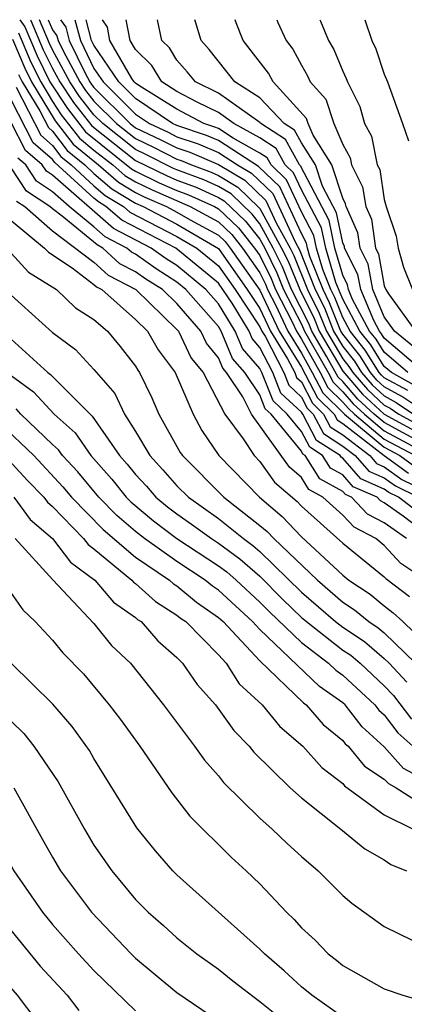
# Model space of a CAD drawing. Units: inches. Extents: x 2592000 to 2595000, y 1484683 to 1485000.
# Drawn here: x 2593853 to 2593872, y 1484953 to 1485000 of the extents above; entities that cross this region are included whole.
import ezdxf

# ---------------------------------------------------------------- set-up
doc = ezdxf.new("R2010")
doc.units = ezdxf.units.IN
doc.header["$MEASUREMENT"] = 0
doc.layers.add('LD25921482_2ft', color=182, linetype='Continuous')

msp = doc.modelspace()

# ---------------------------------------------------------------- linework, layer by layer
at = {"layer": 'LD25921482_2ft'}
for points, elevation in [([(2593853.422, 1485000), (2593853.663, 1484999.663), (2593854.257, 1484998.257), (2593854.872, 1484997), (2593855.716, 1484995.716), (2593856.596, 1484994.596), (2593858.815, 1484992.815), (2593859, 1484992.703), (2593860.146, 1484992.146), (2593861, 1484991.769), (2593861.562, 1484991.562), (2593862.806, 1484991), (2593863, 1484990.894), (2593863.973, 1484989.973), (2593864.747, 1484989), (2593865, 1484988.64), (2593865.538, 1484987.538), (2593865.759, 1484987), (2593866.552, 1484985.448), (2593866.764, 1484985), (2593867, 1484984.616), (2593867.905, 1484983), (2593868.28, 1484982.28), (2593869, 1484981.573), (2593869.266, 1484981.266), (2593869.557, 1484981), (2593871, 1484979.799), (2593872.489, 1484979)], 10578), ([(2593853.935, 1485000), (2593853.962, 1484999.962), (2593854.555, 1484998.555), (2593855, 1484997.646), (2593855.346, 1484997), (2593856.007, 1484996.007), (2593856.892, 1484994.892), (2593859, 1484993.22), (2593860.491, 1484992.491), (2593861, 1484992.266), (2593861.926, 1484991.925), (2593863, 1484991.44), (2593863.276, 1484991.276), (2593864.301, 1484990.301), (2593865, 1484989.422), (2593865.232, 1484989), (2593865.812, 1484987.812), (2593866.146, 1484987), (2593867, 1484985.327), (2593867.152, 1484985), (2593868.285, 1484983), (2593868.53, 1484982.53), (2593869, 1484982.068), (2593869.495, 1484981.495), (2593870.037, 1484981), (2593871, 1484980.198), (2593873, 1484979.122)], 10580), ([(2593873, 1484979.509), (2593871, 1484980.598), (2593870.517, 1484981), (2593869.724, 1484981.724), (2593869, 1484982.562), (2593868.779, 1484982.779), (2593868.236, 1484983.764), (2593867.503, 1484985), (2593867.36, 1484985.36), (2593866.532, 1484987), (2593866.086, 1484988.086), (2593865.64, 1484989), (2593865, 1484990.162), (2593864.629, 1484990.629), (2593863.607, 1484991.607), (2593863, 1484991.967), (2593862.289, 1484992.289), (2593861, 1484992.762), (2593860.835, 1484992.835), (2593859.506, 1484993.506), (2593859, 1484993.745), (2593857.421, 1484995), (2593857, 1484995.418), (2593856.298, 1484996.299), (2593855.831, 1484997), (2593855, 1484998.552), (2593854.853, 1484998.853), (2593854.371, 1485000)], 10582), ([(2593854.796, 1485000), (2593855, 1484999.513), (2593855.215, 1484999.215), (2593855.272, 1484999), (2593855.529, 1484998.471), (2593856.316, 1484997), (2593856.59, 1484996.59), (2593857, 1484996.075), (2593858.081, 1484995), (2593859, 1484994.27), (2593859.863, 1484993.862), (2593861, 1484993.281), (2593861.211, 1484993.211), (2593861.706, 1484993), (2593862.652, 1484992.652), (2593863, 1484992.495), (2593863.937, 1484991.938), (2593864.957, 1484990.957), (2593865, 1484990.903), (2593866.048, 1484989), (2593866.36, 1484988.36), (2593866.919, 1484987), (2593867.611, 1484985.611), (2593867.854, 1484985), (2593869, 1484983.068), (2593869.954, 1484981.954), (2593871, 1484980.998), (2593873, 1484979.897)], 10584), ([(2593855.382, 1485000), (2593855.641, 1484999.641), (2593855.81, 1484999), (2593856.574, 1484997.426), (2593856.802, 1484997), (2593856.881, 1484996.881), (2593857, 1484996.732), (2593858.742, 1484995), (2593859, 1484994.795), (2593860.219, 1484994.219), (2593861, 1484993.82), (2593861.614, 1484993.614), (2593863, 1484993.025), (2593864.268, 1484992.268), (2593865.289, 1484991.289), (2593865.788, 1484990.212), (2593866.455, 1484989), (2593866.634, 1484988.634), (2593867.297, 1484987), (2593867.862, 1484985.862), (2593868.205, 1484985), (2593869, 1484983.659), (2593869.293, 1484983.293), (2593869.476, 1484983), (2593870.183, 1484982.183), (2593871, 1484981.437), (2593871.281, 1484981.281), (2593871.701, 1484981), (2593873, 1484980.285)], 10586), ([(2593856.084, 1485000), (2593856.348, 1484999), (2593857, 1484997.656), (2593857.444, 1484997), (2593859, 1484995.454), (2593859.677, 1484995), (2593860.576, 1484994.576), (2593861, 1484994.359), (2593862.018, 1484994.018), (2593863, 1484993.6), (2593863.925, 1484993), (2593864.599, 1484992.599), (2593865.622, 1484991.622), (2593866.696, 1484989.304), (2593866.908, 1484988.908), (2593867.673, 1484987), (2593868.113, 1484986.113), (2593868.556, 1484985), (2593869, 1484984.251), (2593869.555, 1484983.555), (2593869.904, 1484983), (2593870.412, 1484982.412), (2593871, 1484981.875), (2593871.564, 1484981.564), (2593872.406, 1484981)], 10588), ([(2593873, 1484981.074), (2593871.846, 1484981.846), (2593871, 1484982.314), (2593870.641, 1484982.641), (2593870.331, 1484983), (2593869.818, 1484983.818), (2593869, 1484984.843), (2593868.907, 1484985), (2593868.364, 1484986.364), (2593868.048, 1484987), (2593867.416, 1484988.584), (2593867.292, 1484989), (2593867.242, 1484989.242), (2593867, 1484989.698), (2593865.954, 1484991.955), (2593864.93, 1484992.93), (2593863, 1484994.175), (2593862.421, 1484994.421), (2593861, 1484994.898), (2593860.788, 1484995), (2593859, 1484996.2), (2593858.195, 1484997), (2593857, 1484998.765), (2593856.886, 1484999), (2593856.622, 1485000)], 10590), ([(2593872.128, 1484982.129), (2593871, 1484982.753), (2593870.871, 1484982.871), (2593870.759, 1484983), (2593870.08, 1484984.08), (2593869.347, 1484985), (2593869, 1484985.648), (2593868.615, 1484986.615), (2593868.424, 1484987), (2593868.041, 1484987.959), (2593867.732, 1484989), (2593867.605, 1484989.605), (2593867, 1484990.748), (2593866.287, 1484992.287), (2593865.538, 1484993), (2593865.348, 1484993.348), (2593865, 1484993.575), (2593863.71, 1484994.29), (2593863, 1484994.751), (2593862.825, 1484994.825), (2593862.302, 1484995), (2593861, 1484995.69), (2593859.166, 1484996.834), (2593859, 1484996.945), (2593858.945, 1484997), (2593858.83, 1484997.17), (2593857.772, 1484999), (2593857.646, 1484999.646), (2593857.408, 1485000)], 10592), ([(2593872.411, 1484982.411), (2593871.346, 1484983), (2593871, 1484983.297), (2593870.343, 1484984.343), (2593869.818, 1484985), (2593869, 1484986.529), (2593868.666, 1484987.334), (2593868.172, 1484989), (2593867.969, 1484989.969), (2593867, 1484991.799), (2593866.62, 1484992.62), (2593866.221, 1484993), (2593865.79, 1484993.79), (2593865, 1484994.304), (2593863.744, 1484995), (2593863, 1484995.528), (2593861.974, 1484996.026), (2593861, 1484996.542), (2593860.265, 1484997), (2593859.789, 1484997.789), (2593859, 1484998.57), (2593858.752, 1484999), (2593858.557, 1485000)], 10594), ([(2593872.139, 1484983), (2593871, 1484983.977), (2593870.605, 1484984.605), (2593870.29, 1484985), (2593869.473, 1484986.526), (2593869.274, 1484987), (2593869.231, 1484987.231), (2593869, 1484987.691), (2593868.612, 1484989), (2593868.333, 1484990.333), (2593866.953, 1484992.953), (2593866.903, 1484993), (2593866.232, 1484994.232), (2593865.05, 1484995), (2593865, 1484995.053), (2593863, 1484996.462), (2593861.89, 1484997), (2593861.493, 1484997.492), (2593861, 1484998.046), (2593860.641, 1484998.641), (2593860.279, 1484999), (2593860.063, 1485000)], 10596), ([(2593872.932, 1484983), (2593871, 1484984.657), (2593870.868, 1484984.868), (2593870.762, 1484985), (2593870.489, 1484985.511), (2593869.86, 1484987), (2593869.727, 1484987.727), (2593869.087, 1484989), (2593869.076, 1484989.076), (2593869, 1484989.245), (2593868.696, 1484990.696), (2593868.014, 1484991.987), (2593867.681, 1484993), (2593867, 1484994.075), (2593866.674, 1484994.674), (2593866.172, 1484995), (2593865, 1484996.239), (2593863.796, 1484997), (2593862.558, 1484998.558), (2593862.165, 1484999), (2593861.889, 1484999.889), (2593861.862, 1485000)], 10598), ([(2593873, 1484983.757), (2593871.496, 1484985), (2593871, 1484985.689), (2593870.447, 1484987), (2593870.222, 1484988.223), (2593869.832, 1484989), (2593869.729, 1484989.73), (2593869.156, 1484991), (2593869.135, 1484991.135), (2593869, 1484991.398), (2593868.474, 1484993), (2593867.566, 1484994.434), (2593867.325, 1484995), (2593867.244, 1484995.244), (2593865.641, 1484997), (2593865.418, 1484997.419), (2593864.198, 1484999), (2593863.855, 1484999.855), (2593863.813, 1485000)], 10600), ([(2593865.814, 1485000), (2593865.866, 1484999.866), (2593866.26, 1484999), (2593866.584, 1484998.584), (2593867, 1484997.802), (2593867.303, 1484997.303), (2593867.426, 1484997), (2593868.177, 1484996.177), (2593868.568, 1484995), (2593869, 1484993.985), (2593869.349, 1484993.349), (2593869.419, 1484993), (2593869.955, 1484991.955), (2593870.104, 1484991), (2593870.383, 1484990.383), (2593870.576, 1484989), (2593870.718, 1484988.718), (2593871, 1484987.181), (2593871.073, 1484987), (2593871.202, 1484986.798), (2593872.496, 1484985)], 10602), ([(2593867.886, 1485000), (2593867.922, 1484999.922), (2593868.311, 1484999), (2593868.572, 1484998.571), (2593869, 1484997.515), (2593869.167, 1484997.167), (2593869.223, 1484997), (2593869.823, 1484995.823), (2593870.048, 1484995), (2593870.386, 1484994.386), (2593870.66, 1484993), (2593870.776, 1484992.776), (2593871, 1484991.336), (2593871.096, 1484991), (2593871.566, 1484989.566), (2593871.662, 1484989), (2593871.922, 1484988.078), (2593872.354, 1484987)], 10604), ([(2593870.054, 1485000), (2593870.402, 1484999), (2593870.597, 1484998.596), (2593871, 1484997.38), (2593871.153, 1484997), (2593871.871, 1484995), (2593872.159, 1484994.158)], 10606), ([(2593853.064, 1484999.064), (2593853.661, 1484997.661), (2593853.985, 1484997), (2593855.133, 1484995.133), (2593856.002, 1484994.003), (2593857.217, 1484993), (2593858.176, 1484992.176), (2593859, 1484991.678), (2593859.456, 1484991.457), (2593860.491, 1484991), (2593861, 1484990.734), (2593861.637, 1484990.363), (2593863, 1484989.618), (2593863.318, 1484989.318), (2593863.57, 1484989), (2593865, 1484986.968), (2593865.93, 1484985), (2593867, 1484983.261), (2593867.781, 1484981.781), (2593868.577, 1484981), (2593868.723, 1484980.723), (2593869, 1484980.544), (2593870.999, 1484978.999), (2593872.161, 1484978.161)], 10574), ([(2593853.363, 1484999.363), (2593853.959, 1484997.959), (2593854.429, 1484997), (2593855, 1484996.062), (2593855.424, 1484995.424), (2593856.299, 1484994.299), (2593857, 1484993.715), (2593857.908, 1484993), (2593858.495, 1484992.495), (2593859, 1484992.191), (2593859.801, 1484991.801), (2593861.639, 1484991), (2593863, 1484990.256), (2593863.645, 1484989.646), (2593864.159, 1484989), (2593865, 1484987.805), (2593865.264, 1484987.264), (2593865.372, 1484987), (2593865.762, 1484986.238), (2593866.347, 1484985), (2593867, 1484983.939), (2593867.526, 1484983), (2593868.031, 1484982.03), (2593869.077, 1484981), (2593871, 1484979.399), (2593871.743, 1484979), (2593872.474, 1484978.474)], 10576), ([(2593853.363, 1484997.363), (2593853.54, 1484997), (2593854.383, 1484995.617), (2593854.8, 1484994.8), (2593855, 1484994.628), (2593855.706, 1484993.706), (2593856.552, 1484993), (2593857, 1484992.592), (2593857.856, 1484991.857), (2593859, 1484991.166), (2593859.365, 1484991), (2593861, 1484990.147), (2593863, 1484988.974), (2593864.392, 1484987), (2593865, 1484986.086), (2593865.513, 1484985), (2593866.335, 1484983.665), (2593866.677, 1484983), (2593866.768, 1484982.769), (2593867, 1484982.552), (2593867.531, 1484981.531), (2593868.073, 1484981), (2593868.393, 1484980.393), (2593869, 1484980.001), (2593870.295, 1484979), (2593870.625, 1484978.625), (2593871, 1484978.462), (2593871.849, 1484977.849), (2593873, 1484977.29)], 10572), ([(2593853.247, 1484996.753), (2593854.432, 1484994.432), (2593855, 1484993.944), (2593855.409, 1484993.409), (2593855.9, 1484993), (2593857, 1484991.999), (2593857.537, 1484991.537), (2593858.427, 1484991), (2593858.733, 1484990.733), (2593861, 1484989.559), (2593861.96, 1484989), (2593863, 1484988.143), (2593863.806, 1484987), (2593865, 1484985.204), (2593865.097, 1484985), (2593865.251, 1484984.749), (2593866.151, 1484983), (2593866.391, 1484982.392), (2593867, 1484981.823), (2593867.282, 1484981.282), (2593867.569, 1484981), (2593868.062, 1484980.063), (2593869, 1484979.457), (2593869.592, 1484979), (2593870.25, 1484978.25), (2593871, 1484977.925), (2593871.537, 1484977.537), (2593872.643, 1484977)], 10570), ([(2593873, 1484975.984), (2593871.689, 1484977), (2593871.225, 1484977.225), (2593871, 1484977.388), (2593869.875, 1484977.875), (2593869, 1484978.873), (2593868.918, 1484978.918), (2593868.867, 1484979), (2593867.732, 1484979.732), (2593867.065, 1484981), (2593867, 1484981.094), (2593866.014, 1484982.014), (2593865.625, 1484983), (2593865, 1484984.215), (2593864.635, 1484984.635), (2593864.484, 1484985), (2593863.657, 1484986.343), (2593863, 1484987.313), (2593860.943, 1484989), (2593858.337, 1484990.337), (2593857.578, 1484991), (2593857.218, 1484991.218), (2593857, 1484991.405), (2593855.113, 1484993.113), (2593855, 1484993.26), (2593854.063, 1484994.063), (2593853, 1484996.143)], 10568), ([(2593873.329, 1484975), (2593871.913, 1484976.087), (2593871, 1484976.729), (2593870.822, 1484976.822), (2593870.655, 1484977), (2593869.501, 1484977.501), (2593869, 1484978.072), (2593868.401, 1484978.401), (2593868.025, 1484979), (2593867.402, 1484979.402), (2593867, 1484980.166), (2593866.32, 1484981), (2593865.638, 1484981.637), (2593865.099, 1484983), (2593865, 1484983.193), (2593864.16, 1484984.16), (2593863.811, 1484985), (2593863, 1484986.319), (2593862.398, 1484987), (2593861, 1484988.161), (2593860.484, 1484988.484), (2593859.761, 1484989), (2593857.941, 1484989.941), (2593855, 1484992.506), (2593854.703, 1484992.702), (2593854.506, 1484993), (2593853.695, 1484993.695), (2593853, 1484995.048)], 10566), ([(2593872.075, 1484975), (2593871, 1484975.756), (2593870.184, 1484976.184), (2593869.417, 1484977), (2593869.126, 1484977.126), (2593869, 1484977.27), (2593867.884, 1484977.884), (2593867.184, 1484979), (2593867.072, 1484979.072), (2593867, 1484979.209), (2593865.539, 1484981), (2593865.261, 1484981.26), (2593865, 1484981.92), (2593864.28, 1484983), (2593863.684, 1484983.685), (2593863.139, 1484985), (2593863, 1484985.226), (2593861.434, 1484987), (2593861, 1484987.36), (2593859.992, 1484987.992), (2593859, 1484988.699), (2593858.801, 1484988.801), (2593858.588, 1484989), (2593857.545, 1484989.545), (2593857, 1484990.021), (2593855.805, 1484991), (2593855, 1484991.708), (2593854.222, 1484992.222), (2593853.708, 1484993), (2593853.327, 1484993.327)], 10564), ([(2593872.994, 1484972.994), (2593871.797, 1484973.797), (2593871, 1484974.664), (2593870.585, 1484975), (2593869.545, 1484975.545), (2593869, 1484976.125), (2593868.034, 1484977), (2593867.367, 1484977.367), (2593867, 1484977.952), (2593866.435, 1484978.435), (2593864.603, 1484981), (2593864.176, 1484981.824), (2593863.391, 1484983), (2593863.209, 1484983.209), (2593863, 1484983.715), (2593862.422, 1484984.422), (2593862.147, 1484985), (2593861, 1484986.32), (2593860.297, 1484987), (2593859.499, 1484987.499), (2593859, 1484987.856), (2593858.243, 1484988.243), (2593857.434, 1484989), (2593857.149, 1484989.149), (2593855.458, 1484990.542), (2593855, 1484990.883), (2593854.865, 1484991), (2593853.742, 1484991.742), (2593853, 1484992.864)], 10562), ([(2593853.262, 1484991.262), (2593853.659, 1484991), (2593855, 1484989.832), (2593857, 1484988.326), (2593857.685, 1484987.685), (2593859.019, 1484987), (2593861, 1484985.082), (2593861.072, 1484985), (2593861.692, 1484983.692), (2593862.258, 1484983), (2593863.317, 1484981), (2593864.19, 1484979.81), (2593864.716, 1484979), (2593865, 1484978.709), (2593865.712, 1484977.713), (2593866.79, 1484976.79), (2593867, 1484976.57), (2593869, 1484974.775), (2593871, 1484973.16), (2593871.076, 1484973.076), (2593872.213, 1484972.213)], 10560), ([(2593853, 1484990.319), (2593854.617, 1484989), (2593854.8, 1484988.8), (2593855.953, 1484988.047), (2593857, 1484987.247), (2593857.127, 1484987.128), (2593857.377, 1484987), (2593859, 1484985.562), (2593859.584, 1484985), (2593860.088, 1484984.088), (2593860.912, 1484983), (2593861.776, 1484981), (2593862.208, 1484980.208), (2593863.022, 1484979), (2593864.975, 1484977), (2593866.067, 1484976.067), (2593867, 1484975.089), (2593869, 1484973.234), (2593869.29, 1484973), (2593870.325, 1484972.325), (2593871, 1484971.766), (2593871.433, 1484971.433), (2593871.898, 1484971), (2593873, 1484969.937)], 10558), ([(2593853, 1484988.758), (2593853.842, 1484987.842), (2593855.191, 1484987), (2593856.113, 1484986.113), (2593857, 1484985.555), (2593857.65, 1484985), (2593858.265, 1484984.264), (2593859, 1484983.309), (2593859.11, 1484983.11), (2593859.194, 1484983), (2593859.783, 1484981.783), (2593860.127, 1484981), (2593861.157, 1484979.157), (2593861.263, 1484979), (2593863.262, 1484977), (2593865, 1484975.638), (2593865.344, 1484975.343), (2593865.672, 1484975), (2593867.77, 1484973), (2593869, 1484971.942), (2593869.57, 1484971.571), (2593870.258, 1484971), (2593870.705, 1484970.705), (2593871, 1484970.456), (2593872.497, 1484969)], 10556), ([(2593853, 1484986.729), (2593855, 1484984.929), (2593856.114, 1484984.114), (2593857, 1484983.152), (2593857.999, 1484981.999), (2593858.464, 1484981), (2593859, 1484980.159), (2593859.688, 1484979), (2593860.322, 1484978.322), (2593861, 1484977.548), (2593861.55, 1484977), (2593863, 1484975.973), (2593864.209, 1484975), (2593864.667, 1484974.667), (2593865, 1484974.378), (2593867, 1484972.427), (2593868.654, 1484971), (2593869, 1484970.731), (2593870.042, 1484970.042), (2593871, 1484969.233), (2593871.24, 1484969), (2593872.09, 1484968.09)], 10554), ([(2593853, 1484984.602), (2593854.773, 1484983), (2593854.905, 1484982.905), (2593856.907, 1484980.907), (2593858.236, 1484979), (2593858.594, 1484978.594), (2593859, 1484978.088), (2593859.526, 1484977.526), (2593859.986, 1484977), (2593860.54, 1484976.54), (2593861, 1484976.193), (2593861.704, 1484975.704), (2593862.671, 1484975), (2593863, 1484974.783), (2593864.033, 1484974.033), (2593865, 1484973.192), (2593866.088, 1484972.088), (2593867, 1484971.207), (2593867.24, 1484971), (2593869, 1484969.63), (2593869.379, 1484969.379), (2593869.828, 1484969), (2593871, 1484967.911), (2593871.44, 1484967.44), (2593872.308, 1484966.308)], 10552), ([(2593853, 1484982.853), (2593854.076, 1484982.076), (2593855.078, 1484981), (2593856.096, 1484980.096), (2593856.856, 1484979), (2593857.861, 1484977.861), (2593858.551, 1484977), (2593858.774, 1484976.774), (2593859.863, 1484975.863), (2593861, 1484975.004), (2593863, 1484973.688), (2593863.399, 1484973.399), (2593863.857, 1484973), (2593865, 1484971.946), (2593865.467, 1484971.467), (2593867, 1484969.996), (2593868.316, 1484969), (2593868.664, 1484968.664), (2593869, 1484968.429), (2593870.537, 1484967), (2593870.738, 1484966.738), (2593871, 1484966.506), (2593871.649, 1484965.649), (2593872.374, 1484965)], 10550), ([(2593827.873, 1484981.873), (2593829.22, 1484981), (2593831, 1484979.688), (2593832.501, 1484978.502), (2593833.637, 1484977.637), (2593834.812, 1484976.812), (2593837.217, 1484975.217), (2593839, 1484973.975), (2593840.739, 1484972.739), (2593841, 1484972.548), (2593843, 1484970.965), (2593845, 1484968.977), (2593845.913, 1484967.913), (2593846.885, 1484966.885), (2593849, 1484964.78), (2593850.716, 1484963), (2593851, 1484962.628), (2593852.035, 1484961), (2593853.139, 1484959), (2593854.513, 1484957), (2593855, 1484956.418), (2593856.254, 1484955), (2593857, 1484954.203), (2593859, 1484952.253)], 10530), ([(2593873.671, 1484963), (2593871.933, 1484963.933), (2593871, 1484964.977), (2593869.929, 1484965.928), (2593869.105, 1484967), (2593869, 1484967.097), (2593867.88, 1484967.88), (2593865, 1484970.626), (2593864.648, 1484971), (2593863, 1484972.514), (2593862.714, 1484972.714), (2593862.368, 1484973), (2593861, 1484973.892), (2593859.431, 1484975), (2593859, 1484975.339), (2593858.109, 1484976.109), (2593857.229, 1484977), (2593856.214, 1484978.214), (2593855.483, 1484979), (2593855.285, 1484979.285), (2593855, 1484979.538), (2593853.475, 1484981), (2593853.247, 1484981.247)], 10548), ([(2593852.509, 1484980.509), (2593854.092, 1484979), (2593855.502, 1484977.502), (2593855.921, 1484977), (2593857.443, 1484975.444), (2593859, 1484974.107), (2593860.64, 1484973), (2593860.83, 1484972.83), (2593861, 1484972.723), (2593861.944, 1484971.944), (2593863, 1484971.206), (2593863.224, 1484971), (2593865, 1484969.112), (2593867.096, 1484967.095), (2593867.232, 1484967), (2593868.052, 1484966.052), (2593869, 1484965.273), (2593869.119, 1484965.119), (2593869.252, 1484965), (2593870.037, 1484964.037), (2593871, 1484963.415), (2593871.196, 1484963.196), (2593871.566, 1484963), (2593873.668, 1484961.668)], 10546), ([(2593852.682, 1484979), (2593853.799, 1484977.799), (2593854.576, 1484977), (2593854.755, 1484976.755), (2593855, 1484976.545), (2593856.5, 1484975), (2593856.717, 1484974.717), (2593857, 1484974.508), (2593858.821, 1484973), (2593858.903, 1484972.903), (2593859, 1484972.836), (2593859.967, 1484971.967), (2593861, 1484971.317), (2593861.174, 1484971.174), (2593861.422, 1484971), (2593863, 1484969.395), (2593863.366, 1484969), (2593864.007, 1484968.008), (2593865.116, 1484967), (2593865.957, 1484965.957), (2593867.063, 1484965), (2593867.979, 1484963.979), (2593869, 1484963.196), (2593869.088, 1484963.088), (2593871, 1484961.702), (2593872.388, 1484961)], 10544), ([(2593826.548, 1484977), (2593829, 1484975.041), (2593830.16, 1484974.16), (2593831, 1484973.614), (2593832.614, 1484972.614), (2593833, 1484972.399), (2593835, 1484971.19), (2593837, 1484969.851), (2593838.198, 1484969), (2593839.808, 1484967.808), (2593841, 1484966.841), (2593842.962, 1484964.963), (2593845, 1484962.722), (2593847, 1484960.638), (2593847.776, 1484959.776), (2593848.405, 1484959), (2593849, 1484958.338), (2593849.991, 1484957), (2593850.438, 1484956.438), (2593851, 1484955.825), (2593851.664, 1484955), (2593852.224, 1484954.224), (2593853.299, 1484953), (2593854.248, 1484951.752)], 10526), ([(2593853.138, 1484977), (2593853.924, 1484975.924), (2593855, 1484974.999), (2593855.866, 1484973.866), (2593857.037, 1484973), (2593857.936, 1484971.936), (2593859, 1484971.196), (2593859.103, 1484971.103), (2593859.268, 1484971), (2593860.08, 1484970.08), (2593861, 1484969.277), (2593861.272, 1484969), (2593861.973, 1484967.973), (2593862.852, 1484967), (2593863.749, 1484965.749), (2593864.489, 1484965), (2593864.715, 1484964.716), (2593866.468, 1484963), (2593867, 1484962.52), (2593868.908, 1484961), (2593870.056, 1484960.055), (2593871, 1484959.526), (2593871.309, 1484959.309), (2593872.068, 1484959)], 10542), ([(2593853.203, 1484975), (2593855.016, 1484973.015), (2593857, 1484970.908), (2593857.85, 1484969.85), (2593858.754, 1484969), (2593860.352, 1484967), (2593861.851, 1484965), (2593862.329, 1484964.329), (2593863, 1484963.567), (2593863.251, 1484963.251), (2593865, 1484961.526), (2593865.589, 1484961), (2593866.31, 1484960.31), (2593867, 1484959.679), (2593867.804, 1484959), (2593869, 1484957.808), (2593869.44, 1484957.44), (2593871, 1484956.312), (2593872.339, 1484955.661)], 10540), ([(2593853, 1484972.374), (2593853.563, 1484971.564), (2593854.161, 1484971), (2593855, 1484970.108), (2593855.502, 1484969.502), (2593856.488, 1484968.488), (2593857.737, 1484967), (2593858.282, 1484966.282), (2593859.211, 1484965), (2593860.76, 1484962.76), (2593861.629, 1484961.629), (2593863.635, 1484959.636), (2593864.337, 1484959), (2593865, 1484958.365), (2593866.285, 1484957), (2593866.652, 1484956.652), (2593867, 1484956.257), (2593867.66, 1484955.66), (2593868.287, 1484955), (2593868.691, 1484954.691), (2593869, 1484954.429), (2593871, 1484953.313), (2593871.9, 1484953), (2593873, 1484952.679)], 10538), ([(2593869, 1484951.952), (2593867.511, 1484953), (2593867, 1484953.414), (2593866.174, 1484954.174), (2593865.219, 1484955), (2593865, 1484955.226), (2593861, 1484958.804), (2593860.806, 1484959), (2593859.959, 1484959.959), (2593859.071, 1484961.071), (2593857, 1484964.414), (2593856.786, 1484964.786), (2593855.949, 1484965.949), (2593855.021, 1484967.021), (2593852.999, 1484969)], 10536), ([(2593853, 1484966.204), (2593853.61, 1484965.61), (2593854.106, 1484965), (2593855.278, 1484963.279), (2593856.536, 1484961), (2593857, 1484960.24), (2593857.861, 1484959), (2593859, 1484957.623), (2593859.615, 1484957), (2593860.355, 1484956.355), (2593861, 1484955.767), (2593861.96, 1484955), (2593863, 1484954.252), (2593863.696, 1484953.696), (2593865, 1484952.705), (2593867, 1484951.097)], 10534), ([(2593853.136, 1484963), (2593854.513, 1484960.512), (2593855, 1484959.648), (2593855.391, 1484959), (2593856.887, 1484957), (2593858.787, 1484955), (2593859, 1484954.792), (2593861, 1484953.136), (2593863, 1484951.768)], 10532), ([(2593852.272, 1484957), (2593854.407, 1484954.407), (2593855.704, 1484953), (2593856.273, 1484952.273)], 10528)]:
    msp.add_lwpolyline(points, dxfattribs=dict(at, elevation=elevation))

doc.saveas('drawing.dxf')
